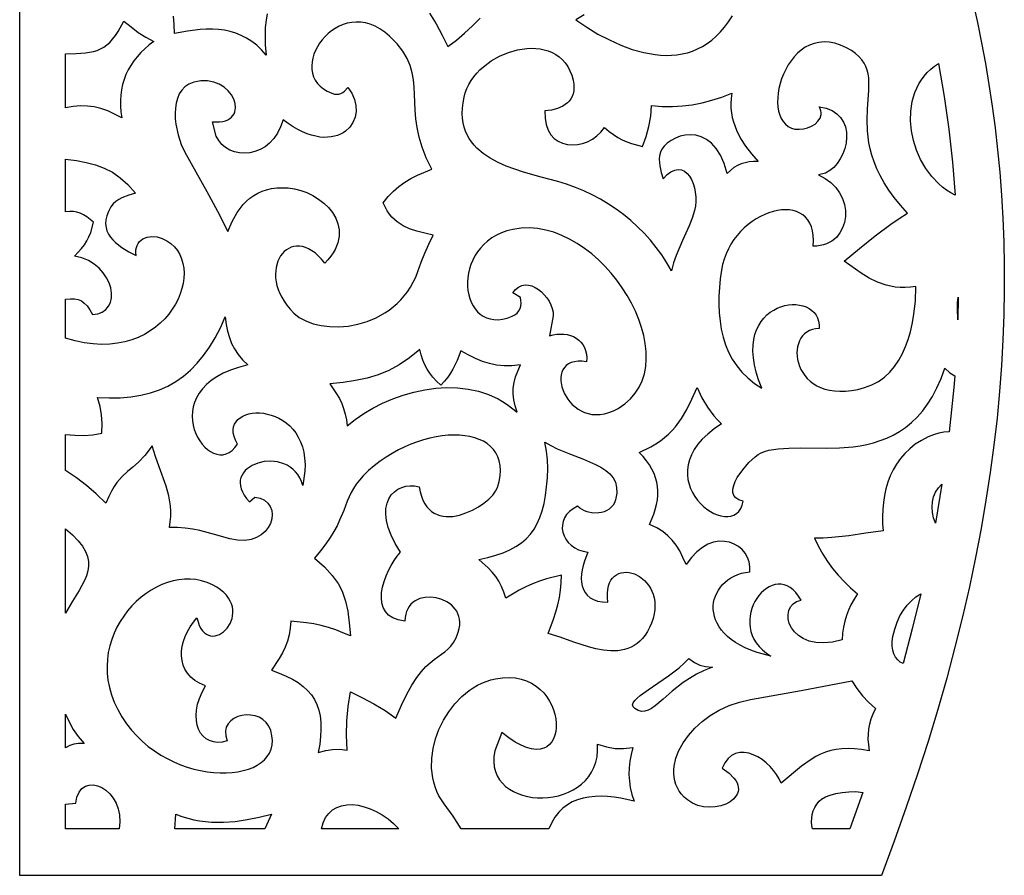
# Model space of a CAD drawing. Extents: x 3 to 206, y 57 to 235.
# Drawn here: x 4 to 27, y 123 to 144 of the extents above; entities that cross this region are included whole.
import ezdxf

# ---------------------------------------------------------------- set-up
doc = ezdxf.new("R2010")
doc.units = 0
doc.layers.add('LAYER_1', color=18, linetype='CONTINUOUS')

msp = doc.modelspace()

# ---------------------------------------------------------------- linework, layer by layer
at = {"layer": 'LAYER_1'}
for points in [[(25.75, 144.444), (25.961, 143.506), (26.057, 143.026), (26.147, 142.539), (26.23, 142.045), (26.306, 141.543), (26.374, 141.034), (26.433, 140.516), (26.484, 139.99), (26.525, 139.455), (26.557, 138.912), (26.579, 138.359), (26.591, 137.798), (26.592, 137.227), (26.582, 136.646), (26.56, 136.055), (26.526, 135.455), (26.48, 134.844), (26.421, 134.223), (26.348, 133.59), (26.262, 132.947), (26.162, 132.293), (26.047, 131.628), (25.918, 130.951), (25.773, 130.262), (25.612, 129.561), (25.435, 128.848), (25.242, 128.122), (25.032, 127.384), (24.804, 126.632), (24.558, 125.868), (24.294, 125.091), (24.011, 124.299), (23.71, 123.494), (3.5, 123.494), (3.5, 172.023)], [(9.301, 143.707), (9.277, 143.556), (9.26, 143.386), (9.254, 143.194), (9.261, 142.98), (9.284, 142.739), (9.175, 142.861), (9.062, 142.968), (8.945, 143.059), (8.823, 143.137), (8.697, 143.2), (8.568, 143.252), (8.435, 143.291), (8.3, 143.319), (8.161, 143.337), (8.02, 143.346), (7.876, 143.346), (7.731, 143.337), (7.434, 143.3), (7.131, 143.241), (7.126, 143.452), (7.109, 143.654)], [(13.111, 143.718), (13.27, 143.468), (13.411, 143.207), (13.545, 142.937), (13.741, 143.087), (13.934, 143.249), (14.121, 143.422), (14.3, 143.606)], [(16.74, 143.685), (16.541, 143.561), (16.799, 143.39), (17.062, 143.232), (17.329, 143.092), (17.598, 142.971), (17.867, 142.871), (18.135, 142.796), (18.4, 142.748), (18.531, 142.736), (18.66, 142.73), (18.788, 142.733), (18.914, 142.745), (19.038, 142.765), (19.16, 142.794), (19.28, 142.833), (19.397, 142.881), (19.511, 142.939), (19.622, 143.008), (19.73, 143.087), (19.835, 143.178), (19.936, 143.28), (20.033, 143.393), (20.126, 143.519), (20.215, 143.657)]]:
    msp.add_lwpolyline(points, dxfattribs=at)
for points in [[(4.578, 141.502), (4.578, 142.77), (4.828, 142.774), (5.044, 142.789), (5.232, 142.822), (5.316, 142.848), (5.396, 142.882), (5.472, 142.924), (5.544, 142.975), (5.613, 143.037), (5.68, 143.109), (5.746, 143.194), (5.811, 143.292), (5.942, 143.53), (6.113, 143.397), (6.282, 143.271), (6.459, 143.157), (6.65, 143.059), (6.538, 142.975), (6.435, 142.887), (6.34, 142.795), (6.254, 142.7), (6.175, 142.6), (6.106, 142.497), (6.044, 142.391), (5.992, 142.28), (5.948, 142.166), (5.913, 142.048), (5.887, 141.926), (5.871, 141.801), (5.863, 141.672), (5.865, 141.54), (5.876, 141.404), (5.897, 141.264), (5.726, 141.354), (5.564, 141.427), (5.406, 141.483), (5.249, 141.522), (5.091, 141.543), (4.928, 141.547), (4.758, 141.533)], [(13.198, 138.511), (12.998, 138.557), (12.814, 138.606), (12.646, 138.662), (12.493, 138.733), (12.355, 138.823), (12.291, 138.878), (12.231, 138.939), (12.174, 139.008), (12.121, 139.086), (12.071, 139.174), (12.024, 139.271), (12.141, 139.417), (12.264, 139.546), (12.394, 139.658), (12.531, 139.756), (12.677, 139.844), (12.831, 139.922), (13.168, 140.062), (13.036, 140.33), (12.937, 140.581), (12.867, 140.816), (12.82, 141.036), (12.791, 141.245), (12.776, 141.442), (12.762, 141.812), (12.753, 141.986), (12.737, 142.157), (12.707, 142.325), (12.659, 142.492), (12.586, 142.659), (12.485, 142.828), (12.35, 143.002), (12.175, 143.181), (12.062, 143.276), (11.949, 143.353), (11.835, 143.415), (11.723, 143.46), (11.611, 143.491), (11.501, 143.508), (11.392, 143.512), (11.287, 143.503), (11.184, 143.483), (11.085, 143.453), (10.99, 143.413), (10.9, 143.364), (10.814, 143.307), (10.734, 143.243), (10.661, 143.173), (10.593, 143.097), (10.533, 143.017), (10.481, 142.933), (10.436, 142.846), (10.4, 142.757), (10.373, 142.667), (10.356, 142.576), (10.349, 142.486), (10.352, 142.398), (10.366, 142.312), (10.392, 142.228), (10.43, 142.149), (10.481, 142.075), (10.545, 142.006), (10.622, 141.943), (10.714, 141.888), (10.82, 141.842), (10.88, 141.824), (10.935, 141.818), (10.987, 141.822), (11.034, 141.836), (11.079, 141.86), (11.12, 141.891), (11.196, 141.979), (11.291, 141.841), (11.353, 141.699), (11.386, 141.557), (11.389, 141.417), (11.365, 141.284), (11.315, 141.16), (11.24, 141.05), (11.141, 140.956), (11.084, 140.916), (11.021, 140.882), (10.953, 140.854), (10.88, 140.832), (10.802, 140.817), (10.719, 140.809), (10.632, 140.808), (10.541, 140.816), (10.445, 140.832), (10.346, 140.857), (10.242, 140.891), (10.136, 140.935), (10.025, 140.99), (9.912, 141.055), (9.795, 141.131), (9.676, 141.218), (9.62, 141.051), (9.548, 140.904), (9.461, 140.778), (9.362, 140.673), (9.254, 140.587), (9.139, 140.521), (9.018, 140.473), (8.896, 140.445), (8.773, 140.435), (8.652, 140.442), (8.536, 140.467), (8.427, 140.509), (8.328, 140.567), (8.24, 140.642), (8.167, 140.732), (8.11, 140.838), (8.019, 141.172), (8.189, 141.172), (8.261, 141.182), (8.324, 141.199), (8.38, 141.222), (8.428, 141.25), (8.468, 141.282), (8.501, 141.319), (8.527, 141.36), (8.546, 141.403), (8.563, 141.498), (8.554, 141.6), (8.522, 141.703), (8.466, 141.805), (8.39, 141.9), (8.295, 141.984), (8.182, 142.054), (8.052, 142.105), (7.908, 142.132), (7.831, 142.136), (7.751, 142.132), (7.668, 142.12), (7.583, 142.1), (7.47, 142.056), (7.377, 141.994), (7.301, 141.917), (7.242, 141.826), (7.198, 141.723), (7.168, 141.612), (7.151, 141.493), (7.145, 141.369), (7.15, 141.243), (7.164, 141.116), (7.215, 140.868), (7.288, 140.643), (7.372, 140.458), (7.888, 139.537), (8.141, 139.075), (8.381, 138.602), (8.484, 138.837), (8.604, 139.047), (8.67, 139.142), (8.742, 139.229), (8.818, 139.309), (8.9, 139.38), (8.988, 139.443), (9.083, 139.497), (9.183, 139.542), (9.291, 139.578), (9.406, 139.604), (9.528, 139.62), (9.658, 139.626), (9.796, 139.621), (9.943, 139.601), (10.091, 139.564), (10.236, 139.511), (10.378, 139.443), (10.511, 139.361), (10.634, 139.266), (10.743, 139.159), (10.837, 139.042), (10.911, 138.915), (10.963, 138.78), (10.991, 138.638), (10.99, 138.489), (10.979, 138.413), (10.959, 138.336), (10.931, 138.258), (10.895, 138.178), (10.849, 138.099), (10.794, 138.018), (10.729, 137.938), (10.654, 137.857), (10.579, 137.949), (10.503, 138.028), (10.427, 138.095), (10.352, 138.149), (10.277, 138.192), (10.204, 138.223), (10.132, 138.244), (10.062, 138.254), (9.995, 138.255), (9.93, 138.247), (9.869, 138.229), (9.81, 138.204), (9.756, 138.17), (9.706, 138.129), (9.66, 138.082), (9.619, 138.028), (9.583, 137.968), (9.553, 137.902), (9.512, 137.757), (9.497, 137.596), (9.501, 137.51), (9.513, 137.422), (9.532, 137.332), (9.561, 137.241), (9.598, 137.148), (9.645, 137.055), (9.701, 136.961), (9.767, 136.868), (9.844, 136.776), (9.931, 136.685), (10.058, 136.584), (10.21, 136.501), (10.382, 136.436), (10.572, 136.391), (10.775, 136.367), (10.987, 136.363), (11.206, 136.381), (11.427, 136.422), (11.647, 136.487), (11.861, 136.575), (12.067, 136.689), (12.166, 136.755), (12.261, 136.828), (12.352, 136.908), (12.438, 136.994), (12.52, 137.087), (12.596, 137.187), (12.666, 137.295), (12.73, 137.409), (12.787, 137.53), (12.837, 137.659), (12.917, 137.878), (13.003, 138.091), (13.096, 138.301)], [(24.324, 139.028), (24.157, 139.214), (24.011, 139.395), (23.883, 139.571), (23.773, 139.743), (23.68, 139.91), (23.602, 140.073), (23.537, 140.232), (23.486, 140.386), (23.446, 140.535), (23.416, 140.68), (23.382, 140.959), (23.376, 141.22), (23.385, 141.466), (23.416, 141.911), (23.418, 142.111), (23.411, 142.205), (23.397, 142.297), (23.375, 142.384), (23.344, 142.469), (23.302, 142.55), (23.249, 142.628), (23.183, 142.702), (23.102, 142.773), (23.006, 142.842), (22.894, 142.907), (22.753, 142.971), (22.618, 143.015), (22.488, 143.04), (22.364, 143.047), (22.245, 143.037), (22.132, 143.012), (22.026, 142.972), (21.925, 142.92), (21.831, 142.856), (21.744, 142.781), (21.663, 142.697), (21.59, 142.605), (21.524, 142.507), (21.465, 142.403), (21.413, 142.294), (21.37, 142.183), (21.334, 142.07), (21.307, 141.956), (21.288, 141.843), (21.278, 141.732), (21.276, 141.624), (21.283, 141.521), (21.299, 141.423), (21.325, 141.332), (21.359, 141.25), (21.404, 141.177), (21.459, 141.114), (21.523, 141.064), (21.598, 141.026), (21.683, 141.003), (21.778, 140.996), (21.885, 141.005), (21.979, 141.029), (22.07, 141.068), (22.153, 141.12), (22.221, 141.185), (22.271, 141.259), (22.295, 141.341), (22.296, 141.385), (22.289, 141.429), (22.273, 141.476), (22.247, 141.522), (22.412, 141.491), (22.551, 141.437), (22.664, 141.363), (22.753, 141.272), (22.819, 141.167), (22.864, 141.052), (22.888, 140.929), (22.893, 140.801), (22.88, 140.672), (22.85, 140.544), (22.805, 140.42), (22.746, 140.303), (22.675, 140.197), (22.592, 140.104), (22.499, 140.028), (22.397, 139.971), (22.231, 139.925), (22.391, 139.846), (22.527, 139.747), (22.64, 139.634), (22.729, 139.508), (22.797, 139.374), (22.841, 139.234), (22.864, 139.091), (22.864, 138.95), (22.843, 138.813), (22.801, 138.684), (22.737, 138.566), (22.653, 138.462), (22.548, 138.375), (22.422, 138.309), (22.352, 138.285), (22.277, 138.267), (22.196, 138.256), (22.111, 138.252), (22.118, 138.384), (22.113, 138.504), (22.097, 138.612), (22.069, 138.709), (22.032, 138.795), (21.985, 138.87), (21.93, 138.935), (21.867, 138.989), (21.797, 139.032), (21.721, 139.066), (21.639, 139.09), (21.552, 139.104), (21.461, 139.109), (21.367, 139.105), (21.27, 139.091), (21.172, 139.069), (21.072, 139.038), (20.973, 138.999), (20.873, 138.952), (20.775, 138.897), (20.678, 138.834), (20.585, 138.763), (20.494, 138.685), (20.408, 138.6), (20.327, 138.508), (20.251, 138.41), (20.182, 138.305), (20.12, 138.193), (20.066, 138.076), (20.02, 137.953), (19.984, 137.824), (19.958, 137.689), (19.931, 137.487), (19.911, 137.285), (19.9, 137.084), (19.898, 136.885), (19.906, 136.688), (19.925, 136.494), (19.955, 136.304), (19.999, 136.12), (20.055, 135.941), (20.127, 135.769), (20.213, 135.604), (20.316, 135.447), (20.436, 135.3), (20.574, 135.163), (20.73, 135.036), (20.906, 134.921), (20.831, 135.116), (20.773, 135.3), (20.732, 135.474), (20.707, 135.636), (20.697, 135.789), (20.7, 135.931), (20.717, 136.062), (20.745, 136.184), (20.784, 136.295), (20.832, 136.396), (20.889, 136.488), (20.954, 136.569), (21.025, 136.641), (21.102, 136.704), (21.183, 136.757), (21.267, 136.801), (21.354, 136.835), (21.443, 136.861), (21.532, 136.877), (21.62, 136.884), (21.706, 136.883), (21.79, 136.873), (21.87, 136.855), (21.945, 136.828), (22.014, 136.792), (22.076, 136.749), (22.13, 136.697), (22.176, 136.637), (22.211, 136.57), (22.235, 136.494), (22.247, 136.411), (22.247, 136.32), (22.165, 136.315), (22.091, 136.299), (22.023, 136.274), (21.962, 136.24), (21.908, 136.198), (21.861, 136.149), (21.821, 136.094), (21.788, 136.033), (21.762, 135.967), (21.743, 135.897), (21.732, 135.824), (21.728, 135.749), (21.743, 135.594), (21.762, 135.516), (21.788, 135.438), (21.822, 135.362), (21.864, 135.289), (21.914, 135.218), (21.972, 135.151), (22.038, 135.089), (22.112, 135.033), (22.195, 134.982), (22.285, 134.939), (22.384, 134.903), (22.491, 134.876), (22.607, 134.858), (22.731, 134.85), (22.864, 134.853), (23.006, 134.868), (23.156, 134.895), (23.315, 134.936), (23.486, 134.999), (23.641, 135.081), (23.78, 135.183), (23.905, 135.3), (24.017, 135.432), (24.115, 135.577), (24.201, 135.733), (24.275, 135.898), (24.337, 136.069), (24.39, 136.246), (24.432, 136.426), (24.466, 136.608), (24.507, 136.967), (24.52, 137.309), (24.39, 137.292), (24.267, 137.285), (24.149, 137.286), (24.036, 137.296), (23.927, 137.313), (23.822, 137.337), (23.621, 137.407), (23.426, 137.502), (23.233, 137.618), (22.834, 137.902), (23.199, 138.199), (23.561, 138.494), (23.931, 138.774), (24.124, 138.905)], [(20.094, 139.956), (20.023, 140.192), (19.937, 140.388), (19.838, 140.545), (19.728, 140.668), (19.61, 140.759), (19.486, 140.821), (19.36, 140.856), (19.233, 140.867), (19.109, 140.858), (18.99, 140.832), (18.878, 140.79), (18.777, 140.736), (18.689, 140.673), (18.616, 140.604), (18.562, 140.531), (18.528, 140.458), (18.509, 140.378), (18.501, 140.299), (18.511, 140.142), (18.544, 139.987), (18.588, 139.834), (18.684, 139.933), (18.775, 140.001), (18.862, 140.04), (18.944, 140.053), (19.019, 140.043), (19.089, 140.011), (19.151, 139.961), (19.207, 139.895), (19.254, 139.816), (19.294, 139.725), (19.324, 139.626), (19.345, 139.521), (19.356, 139.412), (19.357, 139.302), (19.347, 139.193), (19.326, 139.089), (19.269, 138.908), (19.201, 138.732), (19.046, 138.387), (18.896, 138.039), (18.833, 137.86), (18.784, 137.674), (18.675, 137.865), (18.557, 138.049), (18.429, 138.226), (18.292, 138.395), (18.146, 138.557), (17.993, 138.711), (17.832, 138.857), (17.664, 138.994), (17.489, 139.124), (17.308, 139.244), (17.121, 139.356), (16.93, 139.458), (16.733, 139.552), (16.532, 139.635), (16.327, 139.709), (16.119, 139.773), (15.731, 139.877), (15.319, 139.993), (15.113, 140.059), (14.912, 140.134), (14.719, 140.22), (14.537, 140.317), (14.371, 140.428), (14.223, 140.555), (14.157, 140.625), (14.097, 140.7), (14.044, 140.779), (13.997, 140.864), (13.957, 140.954), (13.926, 141.049), (13.902, 141.15), (13.887, 141.258), (13.881, 141.371), (13.884, 141.491), (13.897, 141.617), (13.921, 141.751), (13.948, 141.853), (13.985, 141.952), (14.031, 142.048), (14.086, 142.14), (14.149, 142.229), (14.219, 142.312), (14.295, 142.392), (14.378, 142.466), (14.559, 142.6), (14.755, 142.712), (14.963, 142.8), (15.177, 142.861), (15.392, 142.893), (15.498, 142.898), (15.602, 142.895), (15.704, 142.884), (15.802, 142.864), (15.897, 142.836), (15.988, 142.799), (16.074, 142.752), (16.154, 142.696), (16.228, 142.63), (16.295, 142.555), (16.354, 142.469), (16.405, 142.372), (16.448, 142.265), (16.48, 142.146), (16.496, 142.058), (16.5, 141.976), (16.495, 141.9), (16.481, 141.831), (16.459, 141.768), (16.428, 141.711), (16.39, 141.66), (16.346, 141.614), (16.238, 141.539), (16.112, 141.484), (15.97, 141.448), (15.818, 141.431), (15.821, 141.258), (15.847, 141.107), (15.893, 140.978), (15.958, 140.87), (16.037, 140.783), (16.13, 140.716), (16.233, 140.669), (16.344, 140.64), (16.461, 140.63), (16.58, 140.638), (16.7, 140.664), (16.817, 140.706), (16.931, 140.765), (17.037, 140.84), (17.133, 140.931), (17.218, 141.036), (17.324, 140.947), (17.426, 140.871), (17.528, 140.806), (17.63, 140.75), (17.737, 140.703), (17.85, 140.662), (18.106, 140.595), (18.191, 140.83), (18.258, 141.064), (18.302, 141.302), (18.313, 141.426), (18.317, 141.553), (18.567, 141.534), (18.808, 141.532), (19.044, 141.545), (19.275, 141.574), (19.505, 141.618), (19.734, 141.677), (19.965, 141.752), (20.199, 141.842), (20.185, 141.72), (20.18, 141.603), (20.182, 141.49), (20.193, 141.38), (20.211, 141.274), (20.237, 141.171), (20.308, 140.973), (20.404, 140.784), (20.523, 140.601), (20.661, 140.422), (20.816, 140.245), (20.71, 140.242), (20.609, 140.231), (20.512, 140.213), (20.42, 140.185), (20.332, 140.147), (20.249, 140.097), (20.169, 140.033)], [(25.443, 139.45), (25.339, 139.506), (25.239, 139.57), (25.144, 139.641), (25.055, 139.718), (24.891, 139.889), (24.749, 140.08), (24.629, 140.286), (24.533, 140.504), (24.461, 140.731), (24.414, 140.963), (24.393, 141.195), (24.399, 141.425), (24.433, 141.649), (24.461, 141.757), (24.496, 141.862), (24.538, 141.964), (24.588, 142.062), (24.646, 142.156), (24.711, 142.245), (24.784, 142.328), (24.865, 142.406), (24.954, 142.477), (25.051, 142.542), (25.182, 141.77), (25.291, 140.997), (25.378, 140.223)], [(4.578, 136.1), (4.578, 137.01), (4.689, 137.023), (4.787, 137.021), (4.872, 137.004), (4.947, 136.971), (5.016, 136.921), (5.08, 136.852), (5.142, 136.764), (5.204, 136.655), (5.331, 136.668), (5.437, 136.707), (5.522, 136.766), (5.586, 136.844), (5.629, 136.937), (5.652, 137.042), (5.654, 137.155), (5.636, 137.274), (5.597, 137.395), (5.539, 137.514), (5.461, 137.629), (5.364, 137.737), (5.247, 137.833), (5.111, 137.915), (4.956, 137.98), (4.783, 138.024), (4.875, 138.113), (4.953, 138.2), (5.02, 138.288), (5.076, 138.379), (5.124, 138.475), (5.165, 138.578), (5.235, 138.815), (5.075, 138.945), (4.999, 138.993), (4.922, 139.029), (4.844, 139.054), (4.762, 139.067), (4.673, 139.07), (4.578, 139.063), (4.578, 140.294), (4.829, 140.261), (5.062, 140.219), (5.279, 140.163), (5.482, 140.087), (5.674, 139.988), (5.858, 139.86), (6.037, 139.698), (6.213, 139.499), (6.058, 139.449), (5.898, 139.388), (5.822, 139.349), (5.753, 139.302), (5.691, 139.247), (5.641, 139.18), (5.583, 139.072), (5.544, 138.97), (5.522, 138.873), (5.516, 138.782), (5.525, 138.696), (5.547, 138.615), (5.582, 138.539), (5.627, 138.468), (5.683, 138.401), (5.746, 138.338), (5.892, 138.224), (6.057, 138.125), (6.228, 138.039), (6.222, 138.105), (6.225, 138.166), (6.236, 138.223), (6.254, 138.274), (6.279, 138.32), (6.311, 138.361), (6.348, 138.397), (6.391, 138.426), (6.489, 138.468), (6.6, 138.484), (6.721, 138.473), (6.845, 138.435), (6.953, 138.38), (7.048, 138.314), (7.13, 138.238), (7.198, 138.152), (7.254, 138.059), (7.298, 137.958), (7.329, 137.851), (7.348, 137.739), (7.354, 137.623), (7.349, 137.503), (7.333, 137.381), (7.304, 137.258), (7.265, 137.135), (7.214, 137.013), (7.152, 136.893), (7.079, 136.775), (6.996, 136.661), (6.902, 136.552), (6.797, 136.449), (6.683, 136.353), (6.558, 136.265), (6.424, 136.185), (6.28, 136.116), (6.127, 136.057), (5.964, 136.01), (5.792, 135.976), (5.611, 135.956), (5.421, 135.951), (5.223, 135.962), (5.016, 135.989), (4.801, 136.035)], [(15.923, 136.153), (16.011, 136.175), (16.097, 136.189), (16.182, 136.194), (16.264, 136.191), (16.342, 136.179), (16.417, 136.16), (16.487, 136.132), (16.552, 136.097), (16.611, 136.053), (16.663, 136.003), (16.707, 135.944), (16.744, 135.878), (16.772, 135.806), (16.79, 135.725), (16.799, 135.638), (16.796, 135.545), (16.69, 135.556), (16.595, 135.555), (16.511, 135.544), (16.437, 135.522), (16.373, 135.492), (16.319, 135.453), (16.275, 135.407), (16.241, 135.354), (16.215, 135.296), (16.198, 135.233), (16.19, 135.167), (16.191, 135.097), (16.215, 134.953), (16.27, 134.807), (16.353, 134.667), (16.404, 134.602), (16.461, 134.541), (16.525, 134.484), (16.594, 134.434), (16.668, 134.391), (16.747, 134.355), (16.832, 134.327), (16.92, 134.309), (17.014, 134.302), (17.111, 134.305), (17.212, 134.321), (17.316, 134.35), (17.424, 134.392), (17.534, 134.449), (17.691, 134.554), (17.825, 134.673), (17.937, 134.804), (18.028, 134.946), (18.099, 135.099), (18.15, 135.26), (18.182, 135.429), (18.196, 135.605), (18.193, 135.786), (18.173, 135.971), (18.138, 136.158), (18.087, 136.348), (18.022, 136.538), (17.943, 136.728), (17.851, 136.915), (17.748, 137.1), (17.633, 137.28), (17.507, 137.454), (17.372, 137.622), (17.227, 137.782), (17.075, 137.933), (16.915, 138.074), (16.748, 138.203), (16.575, 138.319), (16.397, 138.421), (16.214, 138.509), (16.027, 138.58), (15.838, 138.633), (15.646, 138.668), (15.453, 138.683), (15.259, 138.676), (15.065, 138.648), (14.926, 138.612), (14.798, 138.566), (14.679, 138.511), (14.571, 138.447), (14.473, 138.375), (14.384, 138.296), (14.305, 138.211), (14.235, 138.12), (14.175, 138.025), (14.124, 137.927), (14.082, 137.826), (14.049, 137.723), (14.025, 137.619), (14.01, 137.515), (14.003, 137.412), (14.004, 137.311), (14.014, 137.212), (14.031, 137.116), (14.057, 137.024), (14.09, 136.938), (14.132, 136.857), (14.18, 136.784), (14.236, 136.718), (14.3, 136.66), (14.37, 136.612), (14.447, 136.574), (14.532, 136.547), (14.622, 136.532), (14.72, 136.53), (14.824, 136.542), (14.934, 136.568), (15.05, 136.609), (15.115, 136.643), (15.167, 136.685), (15.207, 136.734), (15.235, 136.789), (15.252, 136.85), (15.26, 136.914), (15.257, 136.981), (15.246, 137.05), (15.065, 137.157), (15.13, 137.237), (15.2, 137.294), (15.275, 137.329), (15.353, 137.344), (15.432, 137.341), (15.511, 137.322), (15.59, 137.288), (15.666, 137.241), (15.738, 137.184), (15.804, 137.117), (15.864, 137.043), (15.916, 136.963), (15.958, 136.88), (15.989, 136.794), (16.008, 136.709), (16.014, 136.624)], [(25.499, 136.526), (25.491, 136.795), (25.497, 136.927), (25.511, 137.056)], [(4.578, 132.994), (4.578, 133.84), (4.793, 133.82), (5.002, 133.816), (5.212, 133.832), (5.43, 133.871), (5.437, 134.093), (5.422, 134.294), (5.384, 134.493), (5.325, 134.708), (5.599, 134.696), (5.86, 134.7), (6.108, 134.721), (6.343, 134.758), (6.566, 134.813), (6.777, 134.884), (6.976, 134.974), (7.164, 135.08), (7.341, 135.205), (7.509, 135.348), (7.666, 135.509), (7.814, 135.688), (7.953, 135.886), (8.084, 136.103), (8.206, 136.339), (8.321, 136.594), (8.344, 136.421), (8.376, 136.262), (8.418, 136.114), (8.471, 135.975), (8.539, 135.844), (8.623, 135.717), (8.725, 135.592), (8.848, 135.468), (8.634, 135.412), (8.442, 135.346), (8.272, 135.272), (8.122, 135.19), (7.992, 135.101), (7.88, 135.007), (7.786, 134.908), (7.709, 134.805), (7.648, 134.699), (7.602, 134.591), (7.571, 134.483), (7.553, 134.374), (7.547, 134.266), (7.552, 134.159), (7.569, 134.056), (7.595, 133.956), (7.63, 133.86), (7.672, 133.77), (7.722, 133.687), (7.778, 133.611), (7.84, 133.543), (7.905, 133.484), (7.975, 133.436), (8.046, 133.399), (8.12, 133.374), (8.194, 133.361), (8.268, 133.363), (8.342, 133.38), (8.413, 133.412), (8.481, 133.461), (8.546, 133.528), (8.607, 133.613), (8.559, 133.705), (8.527, 133.791), (8.51, 133.872), (8.507, 133.948), (8.518, 134.017), (8.54, 134.08), (8.574, 134.137), (8.618, 134.187), (8.67, 134.231), (8.732, 134.267), (8.8, 134.297), (8.875, 134.32), (8.955, 134.335), (9.039, 134.342), (9.127, 134.342), (9.217, 134.334), (9.308, 134.317), (9.4, 134.293), (9.492, 134.26), (9.581, 134.218), (9.669, 134.167), (9.753, 134.107), (9.832, 134.039), (9.906, 133.96), (9.974, 133.872), (10.034, 133.775), (10.086, 133.667), (10.129, 133.55), (10.161, 133.422), (10.183, 133.283), (10.192, 133.134), (10.188, 132.974), (10.142, 132.639), (10.109, 132.734), (10.068, 132.82), (10.02, 132.896), (9.965, 132.964), (9.905, 133.023), (9.84, 133.073), (9.771, 133.115), (9.698, 133.149), (9.546, 133.195), (9.389, 133.211), (9.234, 133.202), (9.086, 133.167), (8.952, 133.111), (8.837, 133.034), (8.789, 132.988), (8.748, 132.938), (8.714, 132.884), (8.69, 132.827), (8.674, 132.765), (8.669, 132.701), (8.675, 132.633), (8.692, 132.563), (8.722, 132.49), (8.765, 132.415), (8.822, 132.338), (8.893, 132.259), (9.013, 132.365), (9.139, 132.34), (9.241, 132.293), (9.32, 132.227), (9.377, 132.147), (9.41, 132.055), (9.422, 131.956), (9.413, 131.854), (9.382, 131.751), (9.331, 131.653), (9.259, 131.563), (9.167, 131.484), (9.056, 131.42), (8.926, 131.375), (8.778, 131.353), (8.611, 131.357), (8.426, 131.392), (8.068, 131.492), (7.728, 131.581), (7.558, 131.615), (7.383, 131.64), (7.202, 131.653), (7.011, 131.651), (7.031, 131.784), (7.041, 131.913), (7.041, 132.038), (7.034, 132.159), (6.996, 132.395), (6.935, 132.623), (6.773, 133.081), (6.686, 133.318), (6.604, 133.567), (6.439, 133.347), (6.29, 133.19), (6.154, 133.07), (6.027, 132.965), (5.904, 132.852), (5.782, 132.707), (5.719, 132.616), (5.655, 132.507), (5.589, 132.379), (5.52, 132.229), (5.293, 132.442), (5.065, 132.637), (4.829, 132.82)], [(15.246, 135.468), (15.046, 135.448), (14.861, 135.447), (14.686, 135.465), (14.518, 135.5), (14.353, 135.552), (14.189, 135.621), (14.021, 135.705), (13.846, 135.803), (13.76, 135.573), (13.662, 135.369), (13.604, 135.274), (13.539, 135.181), (13.465, 135.089), (13.379, 134.997), (13.278, 135.087), (13.192, 135.178), (13.118, 135.272), (13.055, 135.369), (13.001, 135.472), (12.955, 135.583), (12.916, 135.703), (12.882, 135.834), (12.642, 135.632), (12.401, 135.468), (12.158, 135.337), (11.908, 135.236), (11.648, 135.158), (11.375, 135.101), (11.085, 135.059), (10.775, 135.027), (10.933, 134.794), (10.998, 134.68), (11.053, 134.563), (11.098, 134.443), (11.135, 134.317), (11.162, 134.183), (11.181, 134.039), (11.366, 134.188), (11.568, 134.328), (11.783, 134.456), (12.01, 134.572), (12.248, 134.674), (12.493, 134.761), (12.744, 134.832), (12.999, 134.886), (13.256, 134.921), (13.513, 134.936), (13.767, 134.93), (14.016, 134.902), (14.26, 134.85), (14.494, 134.773), (14.718, 134.671), (14.826, 134.609), (14.93, 134.541), (15.171, 134.358), (15.119, 134.508), (15.086, 134.651), (15.072, 134.788), (15.075, 134.922), (15.094, 135.055), (15.13, 135.189), (15.181, 135.326)], [(25.428, 135.209), (25.406, 134.938), (25.357, 134.418), (25.3, 133.899), (25.177, 133.89), (25.056, 133.868), (24.933, 133.832), (24.806, 133.78), (24.649, 133.698), (24.505, 133.606), (24.376, 133.503), (24.259, 133.391), (24.155, 133.271), (24.064, 133.142), (23.985, 133.006), (23.917, 132.863), (23.861, 132.715), (23.815, 132.561), (23.78, 132.404), (23.756, 132.242), (23.741, 132.078), (23.736, 131.911), (23.739, 131.743), (23.752, 131.574), (23.347, 131.518), (22.948, 131.46), (22.548, 131.417), (22.346, 131.407), (22.141, 131.407), (22.236, 131.211), (22.338, 131.027), (22.448, 130.855), (22.566, 130.691), (22.695, 130.536), (22.834, 130.387), (22.985, 130.241), (23.15, 130.099), (23.067, 129.97), (22.996, 129.843), (22.937, 129.715), (22.888, 129.587), (22.85, 129.454), (22.821, 129.317), (22.8, 129.172), (22.788, 129.019), (22.561, 128.966), (22.356, 128.947), (22.174, 128.956), (22.014, 128.991), (21.877, 129.047), (21.762, 129.12), (21.669, 129.207), (21.599, 129.303), (21.55, 129.405), (21.524, 129.509), (21.52, 129.61), (21.537, 129.705), (21.577, 129.791), (21.638, 129.862), (21.721, 129.915), (21.825, 129.947), (21.766, 130.045), (21.703, 130.128), (21.638, 130.195), (21.57, 130.248), (21.5, 130.286), (21.43, 130.311), (21.358, 130.324), (21.287, 130.325), (21.216, 130.314), (21.147, 130.293), (21.079, 130.263), (21.014, 130.223), (20.951, 130.175), (20.892, 130.12), (20.838, 130.058), (20.788, 129.989), (20.743, 129.915), (20.704, 129.837), (20.672, 129.754), (20.647, 129.668), (20.63, 129.579), (20.621, 129.489), (20.621, 129.397), (20.63, 129.305), (20.65, 129.214), (20.68, 129.123), (20.721, 129.034), (20.774, 128.947), (20.84, 128.864), (20.918, 128.784), (21.011, 128.709), (21.117, 128.639), (20.948, 128.679), (20.792, 128.724), (20.648, 128.776), (20.515, 128.832), (20.395, 128.893), (20.286, 128.958), (20.188, 129.026), (20.101, 129.098), (20.024, 129.172), (19.958, 129.249), (19.903, 129.327), (19.857, 129.407), (19.821, 129.488), (19.794, 129.57), (19.776, 129.651), (19.767, 129.733), (19.767, 129.813), (19.775, 129.892), (19.791, 129.969), (19.816, 130.044), (19.847, 130.117), (19.886, 130.187), (19.932, 130.253), (19.985, 130.315), (20.044, 130.372), (20.11, 130.425), (20.181, 130.473), (20.259, 130.515), (20.342, 130.551), (20.43, 130.58), (20.523, 130.602), (20.621, 130.616), (20.626, 130.734), (20.608, 130.847), (20.571, 130.952), (20.514, 131.049), (20.442, 131.135), (20.355, 131.208), (20.256, 131.266), (20.146, 131.307), (20.027, 131.329), (19.903, 131.33), (19.774, 131.308), (19.642, 131.261), (19.51, 131.187), (19.379, 131.084), (19.252, 130.95), (19.13, 130.784), (19.055, 130.954), (18.979, 131.105), (18.897, 131.238), (18.806, 131.356), (18.702, 131.462), (18.581, 131.557), (18.439, 131.645), (18.272, 131.727), (18.37, 131.964), (18.407, 132.078), (18.436, 132.191), (18.455, 132.3), (18.466, 132.408), (18.467, 132.514), (18.459, 132.618), (18.442, 132.721), (18.414, 132.823), (18.377, 132.923), (18.329, 133.022), (18.271, 133.121), (18.202, 133.219), (18.122, 133.317), (18.031, 133.415), (18.3, 133.547), (18.418, 133.617), (18.527, 133.69), (18.626, 133.766), (18.718, 133.846), (18.802, 133.929), (18.88, 134.018), (19.021, 134.21), (19.148, 134.425), (19.267, 134.666), (19.386, 134.936), (19.502, 134.695), (19.628, 134.478), (19.776, 134.277), (19.862, 134.18), (19.958, 134.084), (19.785, 133.967), (19.636, 133.848), (19.509, 133.727), (19.404, 133.606), (19.319, 133.484), (19.254, 133.362), (19.206, 133.242), (19.176, 133.123), (19.161, 133.006), (19.16, 132.892), (19.173, 132.781), (19.198, 132.674), (19.234, 132.572), (19.28, 132.474), (19.335, 132.383), (19.397, 132.297), (19.466, 132.219), (19.54, 132.148), (19.618, 132.085), (19.699, 132.031), (19.781, 131.986), (19.864, 131.951), (19.947, 131.926), (20.027, 131.913), (20.105, 131.911), (20.179, 131.921), (20.247, 131.945), (20.309, 131.981), (20.364, 132.032), (20.409, 132.097), (20.445, 132.178), (20.47, 132.274), (20.368, 132.303), (20.296, 132.347), (20.25, 132.405), (20.229, 132.475), (20.229, 132.554), (20.247, 132.64), (20.282, 132.731), (20.33, 132.824), (20.456, 133.01), (20.604, 133.18), (20.751, 133.316), (20.818, 133.365), (20.876, 133.4), (20.967, 133.437), (21.067, 133.466), (21.29, 133.503), (21.541, 133.518), (21.815, 133.52), (22.413, 133.514), (22.728, 133.523), (23.048, 133.55), (23.208, 133.573), (23.367, 133.604), (23.525, 133.643), (23.681, 133.692), (23.835, 133.751), (23.985, 133.823), (24.132, 133.906), (24.275, 134.004), (24.413, 134.115), (24.546, 134.243), (24.673, 134.387), (24.793, 134.549), (24.906, 134.729), (25.012, 134.929), (25.109, 135.15), (25.197, 135.392), (25.313, 135.281)], [(12.867, 132.609), (12.89, 132.491), (12.92, 132.386), (12.957, 132.293), (13, 132.212), (13.048, 132.141), (13.102, 132.081), (13.16, 132.03), (13.222, 131.989), (13.288, 131.957), (13.357, 131.934), (13.429, 131.919), (13.503, 131.911), (13.655, 131.916), (13.811, 131.945), (13.966, 131.995), (14.116, 132.062), (14.258, 132.141), (14.388, 132.229), (14.501, 132.323), (14.594, 132.417), (14.663, 132.509), (14.704, 132.594), (14.743, 132.736), (14.766, 132.87), (14.774, 132.995), (14.768, 133.111), (14.747, 133.218), (14.714, 133.316), (14.668, 133.406), (14.611, 133.486), (14.543, 133.558), (14.464, 133.622), (14.376, 133.677), (14.279, 133.723), (14.173, 133.76), (14.06, 133.789), (13.941, 133.809), (13.815, 133.821), (13.685, 133.824), (13.549, 133.819), (13.409, 133.805), (13.267, 133.783), (13.121, 133.752), (12.974, 133.713), (12.826, 133.666), (12.677, 133.61), (12.529, 133.546), (12.382, 133.474), (12.236, 133.393), (12.093, 133.305), (11.952, 133.208), (11.816, 133.102), (11.684, 132.989), (11.557, 132.867), (11.466, 132.767), (11.39, 132.669), (11.326, 132.571), (11.272, 132.472), (11.183, 132.27), (11.1, 132.057), (11.003, 131.823), (10.943, 131.697), (10.871, 131.563), (10.785, 131.421), (10.681, 131.27), (10.558, 131.108), (10.413, 130.936), (10.645, 130.728), (10.827, 130.532), (10.902, 130.435), (10.966, 130.338), (11.022, 130.24), (11.069, 130.139), (11.143, 129.926), (11.194, 129.689), (11.23, 129.42), (11.256, 129.11), (11.081, 129.186), (10.911, 129.252), (10.742, 129.307), (10.573, 129.354), (10.402, 129.392), (10.227, 129.421), (9.856, 129.46), (9.843, 129.29), (9.817, 129.133), (9.778, 128.987), (9.727, 128.847), (9.664, 128.711), (9.589, 128.578), (9.405, 128.304), (9.587, 128.24), (9.752, 128.17), (9.901, 128.095), (10.034, 128.015), (10.151, 127.927), (10.253, 127.832), (10.34, 127.73), (10.412, 127.62), (10.47, 127.5), (10.514, 127.372), (10.544, 127.233), (10.561, 127.084), (10.565, 126.924), (10.557, 126.752), (10.536, 126.569), (10.504, 126.372), (10.677, 126.422), (10.838, 126.449), (11.002, 126.452), (11.181, 126.433), (11.167, 126.785), (11.173, 127.121), (11.202, 127.455), (11.256, 127.802), (11.537, 127.662), (11.808, 127.518), (12.071, 127.36), (12.325, 127.179), (12.455, 127.486), (12.58, 127.744), (12.699, 127.958), (12.814, 128.133), (12.923, 128.276), (13.027, 128.39), (13.126, 128.482), (13.22, 128.557), (13.393, 128.679), (13.471, 128.736), (13.544, 128.798), (13.613, 128.87), (13.675, 128.958), (13.733, 129.066), (13.785, 129.202), (13.808, 129.282), (13.819, 129.36), (13.822, 129.433), (13.815, 129.503), (13.801, 129.569), (13.778, 129.631), (13.749, 129.689), (13.713, 129.742), (13.625, 129.837), (13.518, 129.912), (13.398, 129.969), (13.27, 130.006), (13.138, 130.021), (13.008, 130.015), (12.884, 129.985), (12.772, 129.932), (12.722, 129.896), (12.676, 129.853), (12.636, 129.805), (12.602, 129.749), (12.574, 129.687), (12.553, 129.618), (12.54, 129.543), (12.536, 129.46), (12.379, 129.486), (12.252, 129.533), (12.151, 129.599), (12.076, 129.682), (12.024, 129.779), (11.994, 129.887), (11.982, 130.005), (11.989, 130.129), (12.01, 130.257), (12.045, 130.388), (12.092, 130.517), (12.148, 130.644), (12.212, 130.765), (12.282, 130.879), (12.355, 130.982), (12.43, 131.072), (12.304, 131.281), (12.209, 131.475), (12.142, 131.654), (12.101, 131.819), (12.085, 131.969), (12.09, 132.104), (12.115, 132.224), (12.158, 132.329), (12.215, 132.418), (12.287, 132.493), (12.369, 132.551), (12.46, 132.595), (12.557, 132.622), (12.659, 132.634), (12.763, 132.629)], [(15.818, 133.658), (15.96, 133.576), (16.108, 133.502), (16.418, 133.373), (16.724, 133.256), (17.007, 133.135), (17.133, 133.068), (17.245, 132.995), (17.34, 132.912), (17.416, 132.82), (17.47, 132.715), (17.5, 132.595), (17.502, 132.459), (17.474, 132.305), (17.45, 132.237), (17.417, 132.178), (17.375, 132.128), (17.326, 132.085), (17.271, 132.051), (17.211, 132.025), (17.147, 132.006), (17.081, 131.995), (16.944, 131.994), (16.811, 132.021), (16.747, 132.045), (16.688, 132.074), (16.634, 132.111), (16.586, 132.153), (16.481, 132.096), (16.395, 132.031), (16.327, 131.959), (16.277, 131.88), (16.244, 131.798), (16.227, 131.713), (16.226, 131.627), (16.239, 131.542), (16.268, 131.459), (16.31, 131.38), (16.366, 131.306), (16.435, 131.239), (16.516, 131.181), (16.609, 131.132), (16.713, 131.096), (16.827, 131.072), (16.744, 130.867), (16.714, 130.764), (16.691, 130.662), (16.676, 130.562), (16.672, 130.465), (16.677, 130.372), (16.693, 130.285), (16.72, 130.203), (16.759, 130.13), (16.812, 130.064), (16.878, 130.008), (16.959, 129.963), (17.054, 129.929), (17.166, 129.908), (17.294, 129.901), (17.283, 130.012), (17.283, 130.112), (17.292, 130.202), (17.31, 130.283), (17.335, 130.354), (17.367, 130.416), (17.405, 130.468), (17.45, 130.512), (17.498, 130.547), (17.552, 130.573), (17.608, 130.591), (17.667, 130.601), (17.729, 130.603), (17.791, 130.598), (17.917, 130.564), (18.04, 130.502), (18.153, 130.414), (18.251, 130.3), (18.293, 130.235), (18.329, 130.163), (18.358, 130.087), (18.38, 130.005), (18.394, 129.918), (18.399, 129.826), (18.395, 129.729), (18.38, 129.628), (18.354, 129.523), (18.317, 129.414), (18.271, 129.308), (18.221, 129.212), (18.166, 129.127), (18.108, 129.053), (18.045, 128.987), (17.98, 128.932), (17.911, 128.884), (17.839, 128.845), (17.765, 128.814), (17.688, 128.791), (17.528, 128.763), (17.361, 128.759), (17.19, 128.775), (17.016, 128.807), (16.842, 128.852), (16.499, 128.964), (16.177, 129.08), (15.893, 129.171), (16.021, 129.507), (16.075, 129.674), (16.121, 129.84), (16.158, 130.009), (16.186, 130.181), (16.203, 130.358), (16.209, 130.54), (15.854, 130.448), (15.688, 130.393), (15.527, 130.332), (15.369, 130.262), (15.214, 130.183), (15.058, 130.094), (14.9, 129.993), (14.853, 130.139), (14.799, 130.271), (14.736, 130.392), (14.664, 130.504), (14.581, 130.609), (14.488, 130.709), (14.267, 130.905), (14.476, 130.95), (14.667, 131.002), (14.84, 131.062), (14.997, 131.129), (15.139, 131.206), (15.265, 131.292), (15.378, 131.389), (15.477, 131.496), (15.563, 131.615), (15.638, 131.746), (15.701, 131.889), (15.755, 132.047), (15.798, 132.218), (15.833, 132.404), (15.859, 132.605), (15.878, 132.822), (15.885, 133.035), (15.875, 133.242), (15.852, 133.448)], [(24.976, 131.759), (24.932, 131.88), (24.905, 132.005), (24.897, 132.13), (24.907, 132.254), (24.935, 132.372), (24.982, 132.483), (25.047, 132.582), (25.13, 132.668)], [(4.578, 129.648), (4.578, 131.624), (4.741, 131.481), (4.872, 131.345), (4.972, 131.217), (5.044, 131.093), (5.091, 130.974), (5.114, 130.859), (5.116, 130.746), (5.1, 130.634), (5.067, 130.521), (5.02, 130.408), (4.894, 130.175), (4.74, 129.924)], [(7.658, 129.536), (7.683, 129.44), (7.713, 129.358), (7.749, 129.288), (7.788, 129.231), (7.832, 129.185), (7.878, 129.151), (7.927, 129.127), (7.977, 129.113), (8.029, 129.108), (8.081, 129.113), (8.132, 129.126), (8.183, 129.146), (8.28, 129.208), (8.365, 129.294), (8.433, 129.4), (8.481, 129.521), (8.494, 129.586), (8.501, 129.653), (8.499, 129.721), (8.489, 129.791), (8.47, 129.86), (8.44, 129.93), (8.4, 129.999), (8.349, 130.066), (8.286, 130.132), (8.211, 130.195), (8.122, 130.255), (8.019, 130.312), (7.894, 130.366), (7.765, 130.406), (7.634, 130.431), (7.501, 130.443), (7.368, 130.442), (7.234, 130.428), (7.1, 130.402), (6.968, 130.364), (6.837, 130.316), (6.709, 130.256), (6.584, 130.186), (6.463, 130.106), (6.347, 130.017), (6.235, 129.919), (6.13, 129.813), (6.031, 129.699), (5.939, 129.578), (5.855, 129.45), (5.78, 129.316), (5.714, 129.175), (5.658, 129.029), (5.613, 128.879), (5.579, 128.724), (5.557, 128.565), (5.548, 128.402), (5.552, 128.237), (5.57, 128.069), (5.603, 127.899), (5.652, 127.727), (5.716, 127.555), (5.798, 127.382), (5.897, 127.209), (6.004, 127.049), (6.121, 126.901), (6.246, 126.763), (6.378, 126.636), (6.516, 126.519), (6.66, 126.413), (6.808, 126.317), (6.96, 126.232), (7.115, 126.156), (7.271, 126.09), (7.429, 126.034), (7.586, 125.988), (7.743, 125.951), (7.898, 125.924), (8.051, 125.906), (8.2, 125.897), (8.345, 125.897), (8.484, 125.906), (8.618, 125.923), (8.744, 125.95), (8.863, 125.984), (8.972, 126.027), (9.072, 126.079), (9.162, 126.138), (9.24, 126.206), (9.305, 126.281), (9.357, 126.364), (9.396, 126.454), (9.419, 126.552), (9.426, 126.658), (9.417, 126.77), (9.39, 126.89), (9.346, 126.994), (9.283, 127.08), (9.206, 127.149), (9.117, 127.201), (9.019, 127.236), (8.917, 127.255), (8.813, 127.258), (8.711, 127.246), (8.614, 127.219), (8.526, 127.177), (8.45, 127.122), (8.389, 127.052), (8.346, 126.969), (8.326, 126.874), (8.332, 126.766), (8.366, 126.646), (8.25, 126.62), (8.142, 126.613), (8.042, 126.625), (7.952, 126.654), (7.871, 126.699), (7.801, 126.759), (7.742, 126.833), (7.696, 126.92), (7.662, 127.019), (7.643, 127.128), (7.637, 127.246), (7.647, 127.372), (7.673, 127.506), (7.715, 127.646), (7.776, 127.791), (7.854, 127.939), (7.721, 127.999), (7.608, 128.068), (7.514, 128.147), (7.437, 128.234), (7.377, 128.328), (7.335, 128.428), (7.307, 128.534), (7.295, 128.643), (7.298, 128.755), (7.314, 128.869), (7.343, 128.984), (7.384, 129.099), (7.437, 129.213), (7.501, 129.324), (7.575, 129.432)], [(24.219, 128.466), (24.15, 128.499), (24.091, 128.547), (24.041, 128.61), (24.002, 128.687), (23.976, 128.775), (23.962, 128.873), (23.962, 128.98), (23.978, 129.095), (24.021, 129.27), (24.077, 129.431), (24.145, 129.579), (24.224, 129.713), (24.313, 129.833), (24.412, 129.937), (24.518, 130.026), (24.632, 130.1), (24.434, 129.281)], [(19.747, 128.38), (19.552, 128.3), (19.374, 128.211), (19.212, 128.115), (19.064, 128.015), (18.805, 127.813), (18.589, 127.625), (18.403, 127.47), (18.318, 127.412), (18.238, 127.369), (18.159, 127.345), (18.082, 127.341), (18.005, 127.361), (17.926, 127.407), (17.886, 127.449), (17.874, 127.494), (17.887, 127.543), (17.923, 127.596), (17.978, 127.653), (18.052, 127.713), (18.241, 127.847), (18.47, 128), (18.718, 128.171), (18.965, 128.364), (19.082, 128.468), (19.19, 128.578), (19.324, 128.487), (19.451, 128.425), (19.587, 128.391)], [(15.913, 124.583), (13.857, 124.583), (13.669, 124.879), (13.455, 125.17), (13.389, 125.265), (13.332, 125.362), (13.284, 125.464), (13.243, 125.569), (13.211, 125.676), (13.187, 125.785), (13.161, 126.01), (13.165, 126.239), (13.195, 126.468), (13.252, 126.696), (13.333, 126.918), (13.436, 127.131), (13.561, 127.332), (13.704, 127.519), (13.866, 127.686), (14.044, 127.832), (14.138, 127.896), (14.236, 127.953), (14.338, 128.003), (14.442, 128.045), (14.549, 128.08), (14.659, 128.106), (14.825, 128.131), (14.982, 128.136), (15.128, 128.124), (15.264, 128.097), (15.39, 128.055), (15.505, 128), (15.61, 127.934), (15.704, 127.857), (15.789, 127.773), (15.862, 127.681), (15.926, 127.583), (15.978, 127.482), (16.021, 127.378), (16.053, 127.272), (16.074, 127.167), (16.085, 127.064), (16.085, 126.964), (16.075, 126.868), (16.054, 126.779), (16.022, 126.697), (15.98, 126.625), (15.927, 126.563), (15.864, 126.512), (15.79, 126.476), (15.705, 126.454), (15.609, 126.449), (15.503, 126.462), (15.386, 126.494), (15.258, 126.546), (15.119, 126.621), (14.97, 126.72), (14.809, 126.844), (14.644, 126.418), (14.622, 126.283), (14.618, 126.156), (14.63, 126.038), (14.657, 125.928), (14.699, 125.828), (14.753, 125.736), (14.82, 125.653), (14.897, 125.579), (14.984, 125.514), (15.08, 125.458), (15.183, 125.41), (15.292, 125.372), (15.406, 125.343), (15.524, 125.323), (15.645, 125.312), (15.768, 125.311), (15.892, 125.318), (16.015, 125.335), (16.136, 125.361), (16.255, 125.397), (16.37, 125.442), (16.479, 125.497), (16.583, 125.561), (16.679, 125.634), (16.767, 125.717), (16.846, 125.81), (16.913, 125.912), (16.969, 126.024), (17.012, 126.146), (17.041, 126.277), (17.055, 126.419), (17.053, 126.57), (17.264, 126.506), (17.462, 126.472), (17.56, 126.466), (17.662, 126.468), (17.881, 126.494), (17.841, 126.329), (17.812, 126.169), (17.795, 126.013), (17.79, 125.859), (17.799, 125.706), (17.821, 125.551), (17.858, 125.393), (17.911, 125.232), (17.597, 125.301), (17.442, 125.326), (17.289, 125.341), (17.139, 125.348), (16.993, 125.344), (16.851, 125.33), (16.715, 125.305), (16.585, 125.266), (16.461, 125.215), (16.346, 125.15), (16.239, 125.069), (16.142, 124.973), (16.054, 124.861), (15.978, 124.731)], [(23.571, 127.407), (23.512, 127.278), (23.465, 127.157), (23.431, 127.041), (23.408, 126.926), (23.396, 126.809), (23.395, 126.687), (23.403, 126.558), (23.421, 126.418), (23.244, 126.447), (23.08, 126.465), (22.927, 126.47), (22.784, 126.464), (22.649, 126.448), (22.522, 126.421), (22.401, 126.383), (22.284, 126.336), (22.171, 126.28), (22.06, 126.214), (21.838, 126.058), (21.358, 125.657), (21.312, 125.759), (21.252, 125.859), (21.18, 125.957), (21.098, 126.049), (21.007, 126.133), (20.91, 126.209), (20.808, 126.273), (20.703, 126.324), (20.597, 126.36), (20.491, 126.378), (20.388, 126.376), (20.289, 126.353), (20.197, 126.307), (20.112, 126.235), (20.037, 126.136), (19.973, 126.007), (20.137, 125.89), (20.252, 125.776), (20.293, 125.72), (20.323, 125.665), (20.343, 125.612), (20.354, 125.56), (20.356, 125.51), (20.349, 125.461), (20.335, 125.415), (20.313, 125.371), (20.25, 125.291), (20.164, 125.222), (20.059, 125.166), (19.94, 125.125), (19.811, 125.099), (19.675, 125.091), (19.538, 125.102), (19.404, 125.133), (19.277, 125.186), (19.16, 125.262), (19.087, 125.327), (19.023, 125.397), (18.97, 125.47), (18.926, 125.547), (18.891, 125.627), (18.866, 125.709), (18.849, 125.794), (18.841, 125.881), (18.841, 125.969), (18.849, 126.059), (18.89, 126.24), (18.96, 126.422), (19.059, 126.602), (19.183, 126.777), (19.332, 126.944), (19.504, 127.1), (19.696, 127.242), (19.907, 127.368), (20.136, 127.475), (20.379, 127.56), (20.636, 127.619), (21.826, 127.832), (23.014, 128.061), (23.136, 127.876), (23.264, 127.708), (23.406, 127.553)], [(4.578, 126.489), (4.578, 127.278), (4.662, 127.094), (4.758, 126.919), (4.871, 126.751), (5.009, 126.585), (4.881, 126.589), (4.773, 126.573), (4.675, 126.54)], [(5.833, 124.583), (4.578, 124.583), (4.578, 125.161), (4.813, 125.186), (4.844, 125.33), (4.894, 125.444), (4.961, 125.528), (5.041, 125.583), (5.131, 125.612), (5.228, 125.616), (5.328, 125.596), (5.428, 125.554), (5.524, 125.49), (5.614, 125.408), (5.695, 125.307), (5.762, 125.19), (5.812, 125.057), (5.843, 124.911), (5.851, 124.753)], [(22.094, 124.583), (22.077, 124.667), (22.071, 124.753), (22.075, 124.839), (22.089, 124.924), (22.113, 125.007), (22.147, 125.087), (22.192, 125.162), (22.247, 125.232), (22.308, 125.283), (22.397, 125.332), (22.51, 125.376), (22.641, 125.413), (22.787, 125.441), (22.944, 125.456), (23.107, 125.457), (23.273, 125.439), (22.967, 124.583)], [(9.248, 124.583), (7.142, 124.583), (7.161, 124.927), (7.302, 124.875), (7.442, 124.832), (7.581, 124.798), (7.72, 124.772), (7.999, 124.742), (8.277, 124.739), (8.556, 124.76), (8.836, 124.801), (9.119, 124.858), (9.405, 124.927)], [(12.393, 124.583), (10.581, 124.583), (10.618, 124.726), (10.674, 124.847), (10.747, 124.947), (10.835, 125.027), (10.937, 125.087), (11.05, 125.127), (11.173, 125.148), (11.303, 125.152), (11.439, 125.137), (11.579, 125.105), (11.721, 125.057), (11.863, 124.992), (12.003, 124.912), (12.139, 124.817), (12.27, 124.707)]]:
    msp.add_lwpolyline(points, close=True, dxfattribs=at)

doc.saveas('drawing.dxf')
